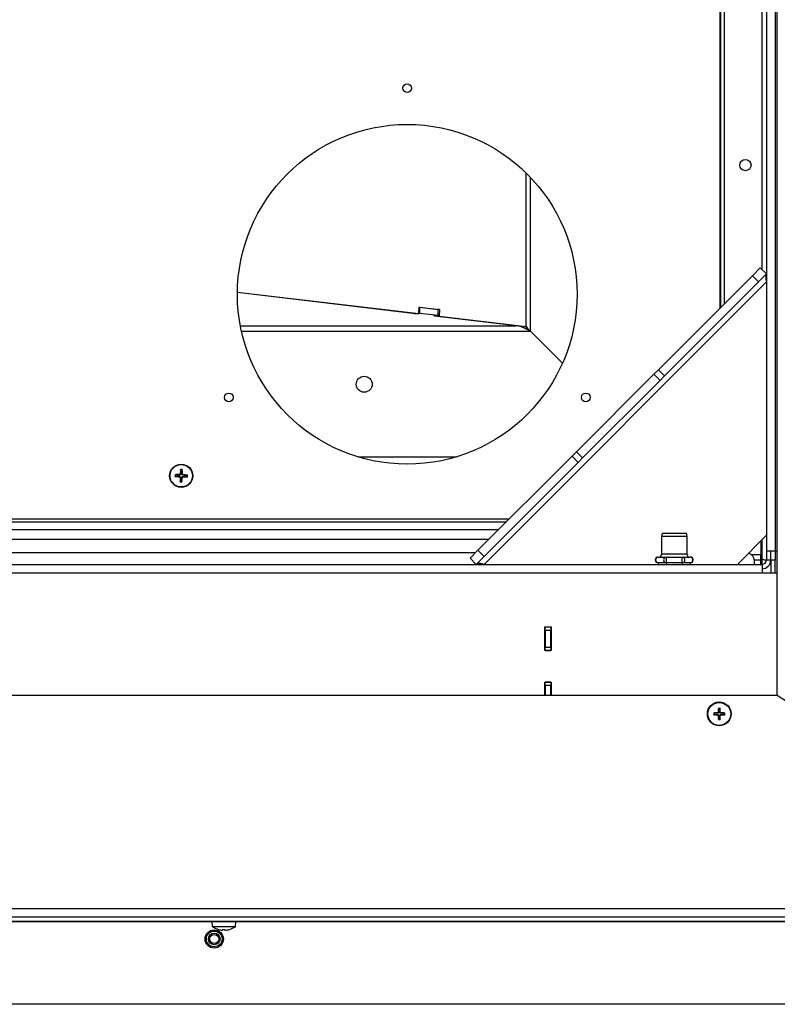
# Model space of a CAD drawing. Units: millimetres. Extents: x -3018 to 4195, y -495 to 2456.
# Drawn here: x -1262 to -1001, y -495 to -156 of the extents above; entities that cross this region are included whole.
import ezdxf

# ---------------------------------------------------------------- set-up
doc = ezdxf.new("R2010")
doc.units = ezdxf.units.MM
doc.layers.add('Spigoli tangenti visibili(climacalor)', color=7, linetype='Continuous', lineweight=25)
doc.layers.add('Spigoli visibili(climacalor)', color=7, linetype='Continuous', lineweight=25)

msp = doc.modelspace()

# ---------------------------------------------------------------- linework, layer by layer
at = {"layer": 'Spigoli tangenti visibili(climacalor)'}
for p, q in [((-1002.16, 15.6), (-1002.16, -338.89)), ((-1006.68, -241.89), (-1006.68, 1.13)), ((-1088.01, -261.46), (-1088.01, -208.6)), ((-1086.53, -263.14), (-1086.53, -210.11)), ((-1010.01, -244), (-1007.89, -246.12)), ((-1005.17, -246.12), (-1102.45, -343.4)), ((-1186.43, -261.23), (-1091.44, -261.23)), ((-1186.03, -263.14), (-1086.53, -263.14)), ((-1043.94, -277.93), (-1041.82, -280.05)), ((-1040.29, -278.52), (-1042.41, -276.4)), ((-1068.52, -306.76), (-1070.65, -304.63)), ((-1072.17, -306.16), (-1070.05, -308.28)), ((-1207.49, -313.25), (-1207.48, -313.08)), ((-1207.46, -312.5), (-1207.47, -312.68)), ((-1207.21, -313.56), (-1207.03, -313.56)), ((-1207.16, -312.22), (-1206.99, -312.23)), ((-1206.46, -313.58), (-1206.63, -313.57)), ((-1206.41, -312.24), (-1206.58, -312.24)), ((-1206.15, -313.3), (-1206.15, -313.12)), ((-1206.12, -312.55), (-1206.14, -312.72)), ((-1100.83, -334.82), (-1702.56, -334.82)), ((-1006.68, -341.75), (-1006.68, -334.91)), ((-1102.45, -340.68), (-1104.57, -338.56)), ((-1039.73, -340.9), (-1039.73, -342.9)), ((-1034.19, -342.9), (-1034.19, -340.9)), ((-1010.49, -339.98), (-1007.17, -339.98)), ((-1007.17, -341.89), (-1006.82, -341.89)), ((-1005.17, -341.89), (-1003.67, -341.89)), ((-1006.68, -346.41), (-1822.17, -346.41)), ((-1081.46, -366.02), (-1079.46, -366.02)), ((-1079.46, -372.02), (-1081.46, -372.02)), ((-1081.46, -385.02), (-1079.46, -385.02)), ((-1022.03, -394.56), (-1022.03, -394.7)), ((-1022.03, -395.24), (-1022.03, -395.1)), ((-1021.77, -394.31), (-1021.64, -394.31)), ((-1021.77, -395.49), (-1021.64, -395.49)), ((-1021.1, -394.31), (-1021.24, -394.31)), ((-1021.1, -395.49), (-1021.24, -395.49)), ((-1020.85, -394.56), (-1020.85, -394.7)), ((-1020.85, -395.24), (-1020.85, -395.1)), ((-1824.44, -461.89), (-889.25, -461.89)), ((-1800.47, -466.37), (-896.91, -466.37)), ((-897.04, -464.92), (-1800.34, -464.92)), ((-1473.17, -466.41), (-1196.2, -466.41)), ((-1188.01, -466.41), (-911.04, -466.41)), ((-1194.04, -469.13), (-1194.01, -469.13)), ((-1192.41, -469.13), (-1191.8, -469.13)), ((-1190.19, -469.13), (-1190.17, -469.13))]:
    msp.add_line(p, q, dxfattribs=at)
for centre, radius, start, end in [((-1206.81, -312.9), 1.99, 79.3426, 96.6746), ((-1206.81, -312.9), 2.15, 79.9864, 96.0308), ((-1206.81, -312.9), 2.15, 169.9864, 186.0308), ((-1206.81, -312.9), 1.99, 169.3426, 186.6746), ((-1206.81, -312.9), 2.15, 259.9864, 276.0308), ((-1206.81, -312.9), 1.99, 259.3426, 276.6746), ((-1206.81, -312.9), 1.99, 349.3426, 6.6746), ((-1206.81, -312.9), 2.15, 349.9864, 6.0308), ((-1021.44, -394.9), 1.93, 80.8934, 99.1066), ((-1021.44, -394.9), 1.78, 80.2549, 99.7451), ((-1021.44, -394.9), 1.93, 170.8934, 189.1066), ((-1021.44, -394.9), 1.78, 170.2549, 189.7451), ((-1021.44, -394.9), 1.78, 260.2549, 279.7451), ((-1021.44, -394.9), 1.78, 350.2549, 9.7451), ((-1021.44, -394.9), 1.93, 350.8934, 9.1066), ((-1021.44, -394.9), 1.93, 260.8934, 279.1066)]:
    msp.add_arc(centre, radius, start, end, dxfattribs=at)
for centre, major_axis, start_param, end_param in [((-1042.5, -341.9), (0, -1), 3.141593, 6.283185), ((-1039.73, -341.9), (0, 1), 0, 3.141593), ((-1034.19, -341.9), (0, -1), 0, 3.141593), ((-1031.42, -341.9), (0, 1), 3.141593, 6.283185)]:
    msp.add_ellipse(centre, major_axis=major_axis, ratio=0.866025, start_param=start_param, end_param=end_param, dxfattribs=at)
at = {"layer": 'Spigoli visibili(climacalor)'}
for p, q in [((-1021.19, 17.6), (-1021.19, -255.18)), ((-1001.44, -388.4), (-1001.44, 17.6)), ((-1020.94, -254.93), (-1020.94, 14.18)), ((-1019.67, -253.66), (-1019.67, 15.6)), ((-1005.17, 15.6), (-1005.17, -338.89)), ((-1042.41, -276.4), (-1010.01, -244)), ((-1010.01, -244), (-1007.29, -241.28)), ((-1005.17, -243.4), (-1007.89, -246.12)), ((-1005.17, -243.4), (-1007.29, -241.28)), ((-1007.89, -246.12), (-1040.29, -278.52)), ((-1187.43, -249.62), (-1124.9, -257.07)), ((-1126.45, -257.07), (-1187.43, -249.81)), ((-1126.13, -257.1), (-1187.43, -249.81)), ((-1126.45, -257.07), (-1124.9, -257.07)), ((-1126.13, -257.1), (-1126.13, -257.07)), ((-1125.66, -257.07), (-1126.13, -257.1)), ((-1124.9, -257.07), (-1124.79, -254.87)), ((-1124.58, -256.98), (-1124.9, -257.01)), ((-1124.58, -254.99), (-1124.8, -255.01)), ((-1124.79, -254.87), (-1117.85, -255.7)), ((-1118.27, -255.74), (-1124.58, -254.99)), ((-1124.58, -256.98), (-1124.58, -254.99)), ((-1118.27, -257.73), (-1124.58, -256.98)), ((-1117.85, -255.7), (-1118.63, -255.7)), ((-1118.27, -257.73), (-1118.27, -255.74)), ((-1117.85, -255.7), (-1117.95, -257.89)), ((-1119.82, -257.85), (-1118.27, -257.73)), ((-1091.44, -261.23), (-1119.82, -257.85)), ((-1119.5, -257.89), (-1119.5, -257.83)), ((-1091.44, -261.23), (-1119.5, -257.89)), ((-1117.95, -257.89), (-1119.5, -257.89)), ((-1117.95, -257.89), (-1088.01, -261.46)), ((-1088.91, -261.46), (-1088.01, -261.46)), ((-1086.53, -263.14), (-1075.44, -274.08)), ((-1075.44, -274.08), (-1086.53, -263.14)), ((-1070.65, -304.63), (-1043.94, -277.93)), ((-1043.94, -277.93), (-1042.41, -276.4)), ((-1068.52, -306.76), (-1041.82, -280.05)), ((-1040.29, -278.52), (-1041.82, -280.05)), ((-1072.17, -306.16), (-1070.65, -304.63)), ((-1145.86, -306.4), (-1112.02, -306.4)), ((-1104.57, -338.56), (-1072.17, -306.16)), ((-1070.05, -308.28), (-1102.45, -340.68)), ((-1068.52, -306.76), (-1070.05, -308.28)), ((-1207.04, -310.93), (-1206.97, -311.55)), ((-1206.55, -311.56), (-1206.44, -310.95)), ((-1208.78, -313.13), (-1208.16, -313.06)), ((-1208.15, -312.64), (-1208.76, -312.53)), ((-1207.06, -314.24), (-1207.17, -314.85)), ((-1206.58, -314.87), (-1206.64, -314.26)), ((-1205.47, -313.16), (-1204.86, -313.27)), ((-1204.84, -312.67), (-1205.45, -312.74)), ((-1093.91, -327.9), (-1824.44, -327.9)), ((-1094.91, -328.9), (-1822.17, -328.9)), ((-1821.17, -331.4), (-1097.41, -331.4)), ((-1041.06, -332.7), (-1041.36, -333.82)), ((-1032.56, -333.82), (-1041.36, -333.82)), ((-1041.36, -333.82), (-1041.36, -339.9)), ((-1041.06, -332.7), (-1032.86, -332.7)), ((-1032.86, -332.7), (-1032.56, -333.82)), ((-1032.56, -333.82), (-1032.56, -339.9)), ((-1005.17, -333.4), (-1015.17, -343.4)), ((-1007.17, -335.4), (-1007.17, -339.98)), ((-1107.29, -341.28), (-1104.57, -338.56)), ((-1002.16, -338.89), (-1005.17, -338.89)), ((-1005.17, -338.89), (-1005.17, -341.89)), ((-1003.67, -341.89), (-1003.67, -338.89)), ((-1002.17, -338.89), (-1002.17, -341.98)), ((-1002.16, -338.89), (-1001.44, -338.89)), ((-1105.41, -339.4), (-1702.56, -339.4)), ((-1107.29, -341.28), (-1105.17, -343.4)), ((-1102.45, -340.68), (-1105.17, -343.4)), ((-1042.5, -340.9), (-1041.12, -340.9)), ((-1041.36, -339.9), (-1041.76, -340.9)), ((-1032.56, -339.9), (-1041.36, -339.9)), ((-1041.12, -340.9), (-1039.73, -340.9)), ((-1039.73, -340.9), (-1036.96, -340.9)), ((-1036.96, -340.9), (-1034.19, -340.9)), ((-1034.19, -340.9), (-1032.8, -340.9)), ((-1032.8, -340.9), (-1031.42, -340.9)), ((-1032.56, -339.9), (-1032.16, -340.9)), ((-1009.3, -341.9), (-1007.17, -341.9)), ((-1009.26, -343.4), (-1009.26, -342.4)), ((-1007.17, -341.9), (-1007.17, -339.98)), ((-1007.17, -341.26), (-1006.68, -341.75)), ((-1007.17, -341.54), (-1006.82, -341.89)), ((-1007.17, -343.4), (-1007.17, -341.9)), ((-1003.67, -341.98), (-1003.67, -341.89)), ((-1002.17, -341.98), (-1003.67, -341.98)), ((-1003.67, -341.98), (-1003.67, -346.41)), ((-1002.17, -346.41), (-1002.17, -341.98)), ((-1822.17, -343.4), (-1006.68, -343.4)), ((-1039.73, -342.9), (-1042.5, -342.9)), ((-1042.5, -342.9), (-1042.5, -343.4)), ((-1034.19, -342.9), (-1039.73, -342.9)), ((-1039.73, -342.9), (-1039.73, -343.4)), ((-1031.42, -342.9), (-1034.19, -342.9)), ((-1034.19, -342.9), (-1034.19, -343.4)), ((-1031.42, -342.9), (-1031.42, -343.4)), ((-1006.68, -343.4), (-1006.68, -346.41)), ((-1001.44, -346.41), (-1006.68, -346.41)), ((-1081.56, -364.92), (-1079.36, -364.92)), ((-1081.56, -373.12), (-1081.56, -364.92)), ((-1081.46, -365.02), (-1081.46, -364.92)), ((-1081.46, -366.02), (-1081.46, -365.02)), ((-1079.46, -365.02), (-1081.46, -365.02)), ((-1081.46, -366.02), (-1081.46, -372.02)), ((-1079.46, -364.92), (-1079.46, -365.02)), ((-1079.46, -365.02), (-1079.46, -366.02)), ((-1079.46, -372.02), (-1079.46, -366.02)), ((-1079.36, -364.92), (-1079.36, -373.12)), ((-1081.46, -373.02), (-1081.46, -372.02)), ((-1079.46, -372.02), (-1079.46, -373.02)), ((-1079.36, -373.12), (-1081.56, -373.12)), ((-1081.46, -373.12), (-1081.46, -373.02)), ((-1081.46, -373.02), (-1079.46, -373.02)), ((-1079.46, -373.02), (-1079.46, -373.12)), ((-1081.56, -383.92), (-1079.36, -383.92)), ((-1081.56, -388.4), (-1081.56, -383.92)), ((-1081.46, -384.02), (-1081.46, -383.92)), ((-1081.46, -385.02), (-1081.46, -384.02)), ((-1079.46, -384.02), (-1081.46, -384.02)), ((-1081.46, -385.02), (-1081.46, -388.4)), ((-1079.46, -383.92), (-1079.46, -384.02)), ((-1079.46, -384.02), (-1079.46, -385.02)), ((-1079.46, -388.4), (-1079.46, -385.02)), ((-1079.36, -383.92), (-1079.36, -388.4)), ((-1818.44, -388.4), (-1001.44, -388.4)), ((-1001.44, -388.4), (-886.95, -463.4)), ((-1021.74, -393.15), (-1021.67, -393.56)), ((-1021.21, -393.56), (-1021.14, -393.15)), ((-1022.78, -394.67), (-1023.19, -394.6)), ((-1023.19, -395.2), (-1022.78, -395.13)), ((-1021.67, -396.25), (-1021.74, -396.66)), ((-1021.14, -396.66), (-1021.21, -396.25)), ((-1019.68, -394.6), (-1020.09, -394.67)), ((-1020.09, -395.13), (-1019.68, -395.2)), ((-886.94, -464.9), (-1824.44, -464.9)), ((-896.91, -466.4), (-1800.47, -466.4)), ((-1196.05, -468.18), (-1196.2, -466.4)), ((-1188.16, -468.18), (-1188, -466.4)), ((-1188.16, -468.18), (-1196.05, -468.18)), ((-1194, -469.13), (-1194, -469.13)), ((-1192.41, -469.13), (-1191.8, -469.13)), ((-1190.21, -469.13), (-1190.21, -469.13)), ((-896.95, -494.9), (-1814.44, -494.9))]:
    msp.add_line(p, q, dxfattribs=at)
for centre, radius in [((-1128.94, -179.4), 1.5), ((-1128.94, -250.4), 58.5), ((-1012.44, -205.9), 1.95), ((-1143.76, -281.4), 2.75), ((-1190.43, -285.9), 1.5), ((-1067.45, -285.9), 1.5), ((-1206.81, -312.9), 4), ((-1206.81, -312.9), 3.84), ((-1021.44, -394.9), 4.1), ((-1021.44, -394.9), 3.94), ((-1195.44, -472.4), 3.15), ((-1195.44, -472.4), 2.7), ((-1195.44, -472.4), 2), ((-1195.44, -472.4), 1.57)]:
    msp.add_circle(centre, radius, dxfattribs=at)
for centre, radius, start, end in [((-1206.81, -312.9), 1.37, 79.1606, 96.8566), ((-1206.81, -312.9), 1.37, 169.1606, 186.8566), ((-1206.81, -312.9), 1.37, 259.1606, 276.8566), ((-1206.81, -312.9), 1.37, 349.1606, 6.8566), ((-1042.5, -341.9), 1, 90, 270), ((-1031.42, -341.9), 1, 270, 90), ((-1012.26, -342.4), 3, 0, 71.7862), ((-1006.68, -341.89), 1.51, 270, 0), ((-1006.68, -341.89), 3.01, 270, 0), ((-1021.44, -394.9), 1.36, 170.2479, 189.7521), ((-1021.44, -394.9), 1.36, 80.2479, 99.7521), ((-1021.44, -394.9), 1.36, 260.2479, 279.7521), ((-1021.44, -394.9), 1.36, 350.2479, 9.7521), ((-1192.1, -462.4), 7, 235.7068, 253.9548), ((-1194, -469), 0.132, 253.9548, 270), ((-1190.21, -469), 0.132, 270, 286.0452), ((-1192.1, -462.4), 7, 286.0452, 304.2932)]:
    msp.add_arc(centre, radius, start, end, dxfattribs=at)
for centre, major_axis, ratio, start_param, end_param in [((-1206.64, -312.91), (-0.43, -6.48), 0.087156, 4.3808, 4.610929), ((-1206.98, -312.9), (0.02, 6.5), 0.087156, 4.813849, 5.043978), ((-1206.8, -312.73), (6.48, -0.43), 0.087156, 4.3808, 4.610929), ((-1206.81, -313.07), (-6.5, 0.02), 0.087156, 4.813849, 5.043978), ((-1206.64, -312.9), (-0.02, -6.5), 0.087156, 4.813849, 5.043978), ((-1206.97, -312.89), (0.43, 6.48), 0.087156, 4.3808, 4.610929), ((-1206.81, -312.73), (6.5, -0.02), 0.087156, 4.813849, 5.043978), ((-1206.82, -313.07), (-6.48, 0.43), 0.087156, 4.3808, 4.610929), ((-1021.17, -394.9), (-0.05, -6.99), 0.087156, 4.436073, 4.627924), ((-1021.71, -394.9), (-0.05, 6.99), 0.087156, 4.796854, 4.988705), ((-1021.44, -395.17), (-6.99, -0.05), 0.087156, 4.796854, 4.988705), ((-1021.44, -394.63), (6.99, -0.05), 0.087156, 4.436073, 4.627924), ((-1021.17, -394.9), (0.05, -6.99), 0.087156, 4.796854, 4.988705), ((-1021.71, -394.9), (0.05, 6.99), 0.087156, 4.436073, 4.627924), ((-1021.44, -395.17), (-6.99, 0.05), 0.087156, 4.436073, 4.627924), ((-1021.44, -394.63), (6.99, 0.05), 0.087156, 4.796854, 4.988705), ((-1192.1, -462.42), (-6.97, -0.53), 0.996172, 1.217692, 1.409543), ((-1191.84, -462.42), (-0.61, -6.97), 0.00668, 0.08505, 0.276901), ((-1192.37, -462.42), (0.61, -6.97), 0.00668, 6.006285, 6.198136), ((-1192.11, -462.42), (-6.97, 0.53), 0.996172, 1.732049, 1.9239)]:
    msp.add_ellipse(centre, major_axis=major_axis, ratio=ratio, start_param=start_param, end_param=end_param, dxfattribs=at)
for points, knots in [([(-1005.17, -243.4), (-1005.51, -243.74), (-1005.5, -244.44), (-1005.35, -245.28), (-1005.3, -245.55), (-1005.23, -245.83), (-1005.17, -246.12)], [0, 0, 0, 0, 1.189531, 1.189531, 1.189531, 1.570796, 1.570796, 1.570796, 1.570796]), ([(-1207.04, -310.93), (-1207.04, -310.92), (-1207.04, -310.91), (-1207.04, -310.89), (-1207.04, -310.88), (-1207.04, -310.85), (-1207.04, -310.83), (-1207.04, -310.8), (-1207.03, -310.78), (-1207.03, -310.77)], [0.0452456, 0.0452456, 0.0452456, 0.0452456, 0.04921074, 0.04921074, 0.05412307, 0.05412307, 0.05910372, 0.05910372, 0.06333989, 0.06333989, 0.06333989, 0.06333989]), ([(-1206.43, -310.79), (-1206.43, -310.8), (-1206.43, -310.82), (-1206.43, -310.85), (-1206.43, -310.87), (-1206.44, -310.9), (-1206.44, -310.91), (-1206.44, -310.93), (-1206.44, -310.94), (-1206.44, -310.95)], [0.01558529, 0.01558529, 0.01558529, 0.01558529, 0.01982147, 0.01982147, 0.02480211, 0.02480211, 0.02971444, 0.02971444, 0.03367958, 0.03367958, 0.03367958, 0.03367958]), ([(-1208.78, -313.13), (-1208.79, -313.13), (-1208.79, -313.13), (-1208.82, -313.13), (-1208.83, -313.13), (-1208.86, -313.13), (-1208.88, -313.13), (-1208.91, -313.13), (-1208.93, -313.13), (-1208.94, -313.13)], [0.0452456, 0.0452456, 0.0452456, 0.0452456, 0.04921074, 0.04921074, 0.05412307, 0.05412307, 0.05910372, 0.05910372, 0.06333989, 0.06333989, 0.06333989, 0.06333989]), ([(-1208.92, -312.53), (-1208.91, -312.53), (-1208.89, -312.53), (-1208.86, -312.53), (-1208.84, -312.53), (-1208.81, -312.53), (-1208.79, -312.53), (-1208.77, -312.53), (-1208.76, -312.53), (-1208.76, -312.53)], [0.01558529, 0.01558529, 0.01558529, 0.01558529, 0.01982147, 0.01982147, 0.02480211, 0.02480211, 0.02971444, 0.02971444, 0.03367958, 0.03367958, 0.03367958, 0.03367958]), ([(-1207.49, -313.25), (-1207.45, -313.25), (-1207.41, -313.27), (-1207.34, -313.3), (-1207.31, -313.33), (-1207.26, -313.39), (-1207.23, -313.42), (-1207.21, -313.49), (-1207.21, -313.53), (-1207.21, -313.56)], [0, 0, 0, 0, 0.01152008, 0.01152008, 0.02304016, 0.02304016, 0.03457302, 0.03457302, 0.04414861, 0.04414861, 0.04414861, 0.04414861]), ([(-1207.48, -313.08), (-1207.43, -313.08), (-1207.39, -313.09), (-1207.31, -313.11), (-1207.28, -313.13), (-1207.21, -313.17), (-1207.18, -313.2), (-1207.13, -313.25), (-1207.1, -313.28), (-1207.07, -313.35), (-1207.05, -313.39), (-1207.03, -313.47), (-1207.03, -313.51), (-1207.03, -313.56)], [0.2117259, 0.2117259, 0.2117259, 0.2117259, 0.22587802, 0.22587802, 0.23726688, 0.23726688, 0.24865573, 0.24865573, 0.26004458, 0.26004458, 0.27143343, 0.27143343, 0.28558556, 0.28558556, 0.28558556, 0.28558556]), ([(-1206.99, -312.23), (-1206.99, -312.27), (-1206.99, -312.32), (-1207.02, -312.4), (-1207.03, -312.43), (-1207.08, -312.5), (-1207.1, -312.53), (-1207.16, -312.58), (-1207.19, -312.61), (-1207.26, -312.64), (-1207.3, -312.66), (-1207.37, -312.67), (-1207.42, -312.68), (-1207.47, -312.68)], [0.2117259, 0.2117259, 0.2117259, 0.2117259, 0.22587802, 0.22587802, 0.23726688, 0.23726688, 0.24865573, 0.24865573, 0.26004458, 0.26004458, 0.27143343, 0.27143343, 0.28558556, 0.28558556, 0.28558556, 0.28558556]), ([(-1207.16, -312.22), (-1207.16, -312.26), (-1207.17, -312.3), (-1207.21, -312.37), (-1207.23, -312.4), (-1207.29, -312.45), (-1207.33, -312.47), (-1207.4, -312.5), (-1207.43, -312.5), (-1207.46, -312.5)], [0, 0, 0, 0, 0.01152008, 0.01152008, 0.02304016, 0.02304016, 0.03457302, 0.03457302, 0.04414861, 0.04414861, 0.04414861, 0.04414861]), ([(-1207.18, -315.02), (-1207.18, -315), (-1207.18, -314.98), (-1207.18, -314.95), (-1207.18, -314.93), (-1207.18, -314.9), (-1207.18, -314.89), (-1207.18, -314.87), (-1207.18, -314.86), (-1207.17, -314.85)], [0.01558529, 0.01558529, 0.01558529, 0.01558529, 0.01982147, 0.01982147, 0.02480211, 0.02480211, 0.02971444, 0.02971444, 0.03367958, 0.03367958, 0.03367958, 0.03367958]), ([(-1206.63, -313.57), (-1206.63, -313.53), (-1206.62, -313.48), (-1206.6, -313.41), (-1206.58, -313.37), (-1206.54, -313.3), (-1206.51, -313.27), (-1206.46, -313.22), (-1206.42, -313.2), (-1206.35, -313.16), (-1206.32, -313.15), (-1206.24, -313.13), (-1206.2, -313.12), (-1206.15, -313.12)], [0.2117259, 0.2117259, 0.2117259, 0.2117259, 0.22587802, 0.22587802, 0.23726688, 0.23726688, 0.24865573, 0.24865573, 0.26004458, 0.26004458, 0.27143343, 0.27143343, 0.28558556, 0.28558556, 0.28558556, 0.28558556]), ([(-1206.14, -312.72), (-1206.18, -312.72), (-1206.23, -312.71), (-1206.3, -312.69), (-1206.34, -312.67), (-1206.41, -312.63), (-1206.44, -312.61), (-1206.49, -312.55), (-1206.51, -312.52), (-1206.55, -312.45), (-1206.56, -312.41), (-1206.58, -312.34), (-1206.59, -312.29), (-1206.58, -312.24)], [0.2117259, 0.2117259, 0.2117259, 0.2117259, 0.22587802, 0.22587802, 0.23726688, 0.23726688, 0.24865573, 0.24865573, 0.26004458, 0.26004458, 0.27143343, 0.27143343, 0.28558556, 0.28558556, 0.28558556, 0.28558556]), ([(-1206.58, -314.87), (-1206.58, -314.88), (-1206.58, -314.89), (-1206.58, -314.91), (-1206.58, -314.93), (-1206.58, -314.96), (-1206.58, -314.98), (-1206.58, -315.01), (-1206.58, -315.02), (-1206.58, -315.04)], [0.0452456, 0.0452456, 0.0452456, 0.0452456, 0.04921074, 0.04921074, 0.05412307, 0.05412307, 0.05910372, 0.05910372, 0.06333989, 0.06333989, 0.06333989, 0.06333989]), ([(-1206.46, -313.58), (-1206.45, -313.55), (-1206.44, -313.51), (-1206.41, -313.43), (-1206.38, -313.4), (-1206.32, -313.35), (-1206.29, -313.33), (-1206.22, -313.3), (-1206.18, -313.3), (-1206.15, -313.3)], [0, 0, 0, 0, 0.01152008, 0.01152008, 0.02304016, 0.02304016, 0.03457302, 0.03457302, 0.04414861, 0.04414861, 0.04414861, 0.04414861]), ([(-1206.12, -312.55), (-1206.16, -312.55), (-1206.2, -312.54), (-1206.28, -312.5), (-1206.31, -312.47), (-1206.36, -312.42), (-1206.38, -312.38), (-1206.4, -312.31), (-1206.41, -312.28), (-1206.41, -312.24)], [0, 0, 0, 0, 0.01152008, 0.01152008, 0.02304016, 0.02304016, 0.03457302, 0.03457302, 0.04414861, 0.04414861, 0.04414861, 0.04414861]), ([(-1204.69, -313.27), (-1204.71, -313.27), (-1204.72, -313.27), (-1204.75, -313.27), (-1204.77, -313.27), (-1204.8, -313.27), (-1204.82, -313.27), (-1204.84, -313.27), (-1204.85, -313.27), (-1204.86, -313.27)], [0.01558529, 0.01558529, 0.01558529, 0.01558529, 0.01982147, 0.01982147, 0.02480211, 0.02480211, 0.02971444, 0.02971444, 0.03367958, 0.03367958, 0.03367958, 0.03367958]), ([(-1204.84, -312.67), (-1204.83, -312.67), (-1204.82, -312.67), (-1204.8, -312.67), (-1204.78, -312.67), (-1204.75, -312.67), (-1204.73, -312.67), (-1204.7, -312.67), (-1204.69, -312.67), (-1204.67, -312.68)], [0.0452456, 0.0452456, 0.0452456, 0.0452456, 0.04921074, 0.04921074, 0.05412307, 0.05412307, 0.05910372, 0.05910372, 0.06333989, 0.06333989, 0.06333989, 0.06333989]), ([(-1006.68, -341.75), (-1006.07, -341.79), (-1005.47, -341.82), (-1005.26, -341.86), (-1005.2, -341.87), (-1005.17, -341.88), (-1005.17, -341.89)], [-1, -1, -1, -1, -0.224289, -0.224289, -0.224289, 0, 0, 0, 0]), ([(-1102.45, -343.4), (-1103.34, -343.21), (-1104.2, -343.03), (-1104.74, -343.17), (-1104.92, -343.21), (-1105.06, -343.29), (-1105.17, -343.4)], [0, 0, 0, 0, 1.189531, 1.189531, 1.189531, 1.570796, 1.570796, 1.570796, 1.570796]), ([(-1021.74, -393.15), (-1021.74, -393.14), (-1021.74, -393.13), (-1021.74, -393.11), (-1021.74, -393.09), (-1021.74, -393.06), (-1021.74, -393.04), (-1021.74, -393.02), (-1021.74, -393), (-1021.74, -392.99)], [0.04522004, 0.04522004, 0.04522004, 0.04522004, 0.04918752, 0.04918752, 0.05409675, 0.05409675, 0.05906966, 0.05906966, 0.06258511, 0.06258511, 0.06258511, 0.06258511]), ([(-1021.13, -392.99), (-1021.13, -393), (-1021.13, -393.02), (-1021.13, -393.04), (-1021.13, -393.06), (-1021.13, -393.09), (-1021.13, -393.11), (-1021.13, -393.13), (-1021.14, -393.14), (-1021.14, -393.15)], [0.01628951, 0.01628951, 0.01628951, 0.01628951, 0.01980496, 0.01980496, 0.02477787, 0.02477787, 0.0296871, 0.0296871, 0.03365458, 0.03365458, 0.03365458, 0.03365458]), ([(-1023.35, -394.59), (-1023.34, -394.59), (-1023.32, -394.59), (-1023.29, -394.59), (-1023.28, -394.59), (-1023.24, -394.59), (-1023.23, -394.6), (-1023.21, -394.6), (-1023.2, -394.6), (-1023.19, -394.6)], [0.01628951, 0.01628951, 0.01628951, 0.01628951, 0.01980496, 0.01980496, 0.02477787, 0.02477787, 0.0296871, 0.0296871, 0.03365458, 0.03365458, 0.03365458, 0.03365458]), ([(-1023.19, -395.2), (-1023.2, -395.2), (-1023.21, -395.2), (-1023.23, -395.21), (-1023.24, -395.21), (-1023.28, -395.21), (-1023.29, -395.21), (-1023.32, -395.21), (-1023.34, -395.21), (-1023.35, -395.21)], [0.04522004, 0.04522004, 0.04522004, 0.04522004, 0.04918752, 0.04918752, 0.05409675, 0.05409675, 0.05906966, 0.05906966, 0.06258511, 0.06258511, 0.06258511, 0.06258511]), ([(-1021.77, -394.31), (-1021.77, -394.34), (-1021.78, -394.38), (-1021.81, -394.44), (-1021.83, -394.47), (-1021.87, -394.51), (-1021.9, -394.53), (-1021.97, -394.56), (-1022, -394.56), (-1022.03, -394.56)], [0, 0, 0, 0, 0.00971317, 0.00971317, 0.01942635, 0.01942635, 0.0291411, 0.0291411, 0.03850924, 0.03850924, 0.03850924, 0.03850924]), ([(-1021.64, -394.31), (-1021.64, -394.35), (-1021.64, -394.39), (-1021.66, -394.45), (-1021.67, -394.48), (-1021.7, -394.54), (-1021.73, -394.57), (-1021.77, -394.61), (-1021.8, -394.63), (-1021.86, -394.67), (-1021.89, -394.68), (-1021.95, -394.7), (-1021.99, -394.7), (-1022.03, -394.7)], [0.17076012, 0.17076012, 0.17076012, 0.17076012, 0.18261224, 0.18261224, 0.19229118, 0.19229118, 0.20197011, 0.20197011, 0.21164905, 0.21164905, 0.22132798, 0.22132798, 0.2331801, 0.2331801, 0.2331801, 0.2331801]), ([(-1022.03, -395.1), (-1021.99, -395.1), (-1021.95, -395.11), (-1021.89, -395.12), (-1021.86, -395.13), (-1021.8, -395.17), (-1021.77, -395.19), (-1021.73, -395.23), (-1021.7, -395.26), (-1021.67, -395.32), (-1021.66, -395.35), (-1021.64, -395.42), (-1021.64, -395.45), (-1021.64, -395.49)], [0.17076012, 0.17076012, 0.17076012, 0.17076012, 0.18261224, 0.18261224, 0.19229118, 0.19229118, 0.20197011, 0.20197011, 0.21164905, 0.21164905, 0.22132798, 0.22132798, 0.2331801, 0.2331801, 0.2331801, 0.2331801]), ([(-1022.03, -395.24), (-1022, -395.24), (-1021.96, -395.24), (-1021.9, -395.27), (-1021.87, -395.29), (-1021.83, -395.34), (-1021.81, -395.37), (-1021.78, -395.43), (-1021.77, -395.46), (-1021.77, -395.49)], [0, 0, 0, 0, 0.00971317, 0.00971317, 0.01942635, 0.01942635, 0.0291411, 0.0291411, 0.03850924, 0.03850924, 0.03850924, 0.03850924]), ([(-1021.74, -396.81), (-1021.74, -396.8), (-1021.74, -396.79), (-1021.74, -396.76), (-1021.74, -396.74), (-1021.74, -396.71), (-1021.74, -396.69), (-1021.74, -396.67), (-1021.74, -396.66), (-1021.74, -396.66)], [0.01628951, 0.01628951, 0.01628951, 0.01628951, 0.01980496, 0.01980496, 0.02477787, 0.02477787, 0.0296871, 0.0296871, 0.03365458, 0.03365458, 0.03365458, 0.03365458]), ([(-1020.85, -394.7), (-1020.88, -394.7), (-1020.92, -394.7), (-1020.99, -394.68), (-1021.02, -394.67), (-1021.08, -394.63), (-1021.1, -394.61), (-1021.15, -394.57), (-1021.17, -394.54), (-1021.2, -394.48), (-1021.22, -394.45), (-1021.23, -394.39), (-1021.24, -394.35), (-1021.24, -394.31)], [0.17076012, 0.17076012, 0.17076012, 0.17076012, 0.18261224, 0.18261224, 0.19229118, 0.19229118, 0.20197011, 0.20197011, 0.21164905, 0.21164905, 0.22132798, 0.22132798, 0.2331801, 0.2331801, 0.2331801, 0.2331801]), ([(-1021.24, -395.49), (-1021.24, -395.45), (-1021.23, -395.42), (-1021.22, -395.35), (-1021.2, -395.32), (-1021.17, -395.26), (-1021.15, -395.23), (-1021.1, -395.19), (-1021.08, -395.17), (-1021.02, -395.13), (-1020.99, -395.12), (-1020.92, -395.11), (-1020.88, -395.1), (-1020.85, -395.1)], [0.17076012, 0.17076012, 0.17076012, 0.17076012, 0.18261224, 0.18261224, 0.19229118, 0.19229118, 0.20197011, 0.20197011, 0.21164905, 0.21164905, 0.22132798, 0.22132798, 0.2331801, 0.2331801, 0.2331801, 0.2331801]), ([(-1021.14, -396.66), (-1021.14, -396.66), (-1021.13, -396.67), (-1021.13, -396.69), (-1021.13, -396.71), (-1021.13, -396.74), (-1021.13, -396.76), (-1021.13, -396.79), (-1021.13, -396.8), (-1021.13, -396.81)], [0.04522004, 0.04522004, 0.04522004, 0.04522004, 0.04918752, 0.04918752, 0.05409675, 0.05409675, 0.05906966, 0.05906966, 0.06258511, 0.06258511, 0.06258511, 0.06258511]), ([(-1020.85, -394.56), (-1020.88, -394.56), (-1020.91, -394.56), (-1020.98, -394.53), (-1021, -394.51), (-1021.05, -394.46), (-1021.07, -394.44), (-1021.09, -394.37), (-1021.1, -394.34), (-1021.1, -394.31)], [0, 0, 0, 0, 0.00971317, 0.00971317, 0.01942635, 0.01942635, 0.0291411, 0.0291411, 0.03850924, 0.03850924, 0.03850924, 0.03850924]), ([(-1021.1, -395.49), (-1021.1, -395.46), (-1021.09, -395.43), (-1021.07, -395.36), (-1021.05, -395.33), (-1021, -395.29), (-1020.97, -395.27), (-1020.91, -395.24), (-1020.88, -395.24), (-1020.85, -395.24)], [0, 0, 0, 0, 0.00971317, 0.00971317, 0.01942635, 0.01942635, 0.0291411, 0.0291411, 0.03850924, 0.03850924, 0.03850924, 0.03850924]), ([(-1019.68, -394.6), (-1019.68, -394.6), (-1019.67, -394.6), (-1019.65, -394.6), (-1019.63, -394.59), (-1019.6, -394.59), (-1019.58, -394.59), (-1019.55, -394.59), (-1019.54, -394.59), (-1019.53, -394.59)], [0.04522004, 0.04522004, 0.04522004, 0.04522004, 0.04918752, 0.04918752, 0.05409675, 0.05409675, 0.05906966, 0.05906966, 0.06258511, 0.06258511, 0.06258511, 0.06258511]), ([(-1019.53, -395.21), (-1019.54, -395.21), (-1019.55, -395.21), (-1019.58, -395.21), (-1019.6, -395.21), (-1019.63, -395.21), (-1019.65, -395.21), (-1019.67, -395.2), (-1019.68, -395.2), (-1019.68, -395.2)], [0.01628951, 0.01628951, 0.01628951, 0.01628951, 0.01980496, 0.01980496, 0.02477787, 0.02477787, 0.0296871, 0.0296871, 0.03365458, 0.03365458, 0.03365458, 0.03365458]), ([(-1192.44, -469.37), (-1192.44, -469.37), (-1192.45, -469.37), (-1192.47, -469.38), (-1192.49, -469.38), (-1192.54, -469.38), (-1192.57, -469.38), (-1192.63, -469.37), (-1192.67, -469.37), (-1192.7, -469.37)], [0, 0, 0, 0, 0.00971317, 0.00971317, 0.01942635, 0.01942635, 0.0291411, 0.0291411, 0.03850924, 0.03850924, 0.03850924, 0.03850924]), ([(-1191.51, -469.37), (-1191.54, -469.37), (-1191.58, -469.37), (-1191.64, -469.38), (-1191.67, -469.38), (-1191.72, -469.38), (-1191.74, -469.38), (-1191.76, -469.37), (-1191.77, -469.37), (-1191.77, -469.37)], [0, 0, 0, 0, 0.00971317, 0.00971317, 0.01942635, 0.01942635, 0.0291411, 0.0291411, 0.03850924, 0.03850924, 0.03850924, 0.03850924])]:
    msp.add_open_spline(points, degree=3, knots=knots, dxfattribs=at)
for points in [[(-1086.53, -263.14), (-1088.07, -262.26), (-1089.61, -261.43), (-1091.15, -261.26)], [(-1088.01, -261.46), (-1087.66, -262.02), (-1087.09, -262.58), (-1086.53, -263.14)], [(-1006.82, -341.89), (-1006.77, -342.68), (-1006.73, -343.4), (-1006.68, -343.4)]]:
    msp.add_open_spline(points, degree=3, dxfattribs=at)
for points, weights in [([(-1206.97, -311.55), (-1206.98, -312), (-1206.99, -312.23)], [1, 1.41037553118, 1.7658459966]), ([(-1206.58, -312.24), (-1206.57, -312.01), (-1206.55, -311.56)], [1.7658459966, 1.41037553118, 1]), ([(-1208.16, -313.06), (-1207.71, -313.07), (-1207.48, -313.08)], [1, 1.41037553118, 1.7658459966]), ([(-1207.47, -312.68), (-1207.69, -312.67), (-1208.15, -312.64)], [1.7658459966, 1.41037553118, 1]), ([(-1207.03, -313.56), (-1207.04, -313.79), (-1207.06, -314.24)], [1.7658459966, 1.41037553118, 1]), ([(-1206.64, -314.26), (-1206.64, -313.8), (-1206.63, -313.57)], [1, 1.41037553118, 1.7658459966]), ([(-1206.15, -313.12), (-1205.92, -313.14), (-1205.47, -313.16)], [1.7658459966, 1.41037553118, 1]), ([(-1205.45, -312.74), (-1205.91, -312.73), (-1206.14, -312.72)], [1, 1.41037553118, 1.7658459966]), ([(-1022.03, -394.7), (-1022.26, -394.69), (-1022.78, -394.67)], [1.93159008481, 1.50392110028, 1]), ([(-1022.78, -395.13), (-1022.26, -395.11), (-1022.03, -395.1)], [1, 1.50392110028, 1.93159008481]), ([(-1021.67, -393.56), (-1021.65, -394.07), (-1021.64, -394.31)], [1, 1.50392110028, 1.93159008481]), ([(-1021.64, -395.49), (-1021.65, -395.73), (-1021.67, -396.25)], [1.93159008481, 1.50392110028, 1]), ([(-1021.24, -394.31), (-1021.23, -394.07), (-1021.21, -393.56)], [1.93159008481, 1.50392110028, 1]), ([(-1021.21, -396.25), (-1021.23, -395.73), (-1021.24, -395.49)], [1, 1.50392110028, 1.93159008481]), ([(-1020.09, -394.67), (-1020.61, -394.69), (-1020.85, -394.7)], [1, 1.50392110028, 1.93159008481]), ([(-1020.85, -395.1), (-1020.61, -395.11), (-1020.09, -395.13)], [1.93159008481, 1.50392110028, 1])]:
    msp.add_rational_spline(points, weights, degree=2, dxfattribs=at)

doc.saveas('drawing.dxf')
